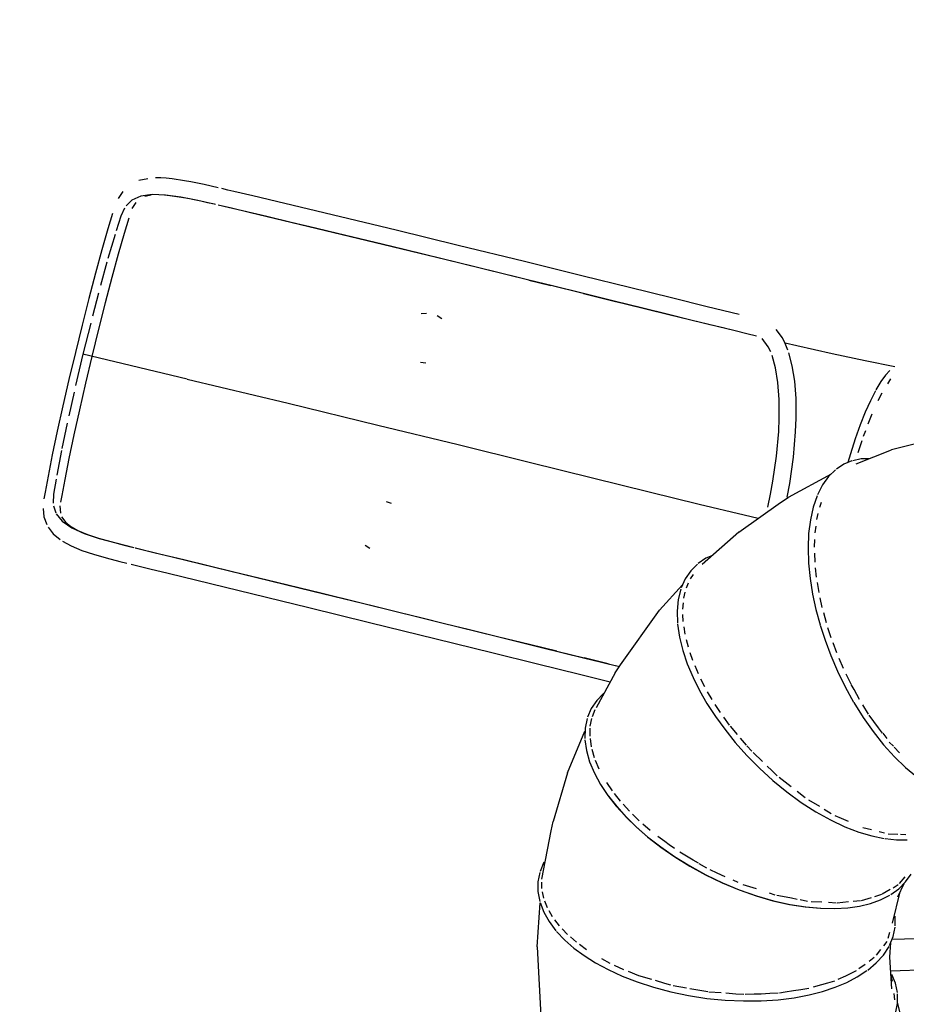
# Model space of a CAD drawing. Units: millimetres. Extents: x 208382 to 229211, y -262 to 13611.
# Drawn here: x 214132 to 216481, y 7062 to 9670 of the extents above; entities that cross this region are included whole.
import ezdxf

# ---------------------------------------------------------------- set-up
doc = ezdxf.new("R2010")
doc.units = ezdxf.units.MM
doc.layers.add('DEFAULT', color=7, linetype='Continuous')
doc.layers.add('DiKom', color=7, linetype='Continuous')
doc.dimstyles.new('Qitele', dxfattribs={"dimscale": 85, "dimtxt": 4, "dimasz": 5, "dimexe": 4, "dimexo": 0, "dimgap": 3, "dimtad": 1, "dimdec": 0, "dimrnd": 10, "dimzin": 1, "dimtxsty": 'Standard', "dimblk": 'OBLIQUE', "dimcen": 5, "dimdle": 4, "dimclrd": 256, "dimclre": 256, "dimclrt": 256, "dimadec": 0, "dimazin": 0, "dimtfac": 1, "dimtdec": 0, "dimtmove": 0, "dimatfit": 3, "dimldrblk": 'OBLIQUE', "dimfxl": 0, "dimlwd": 40, "dimlwe": 30, "dimarcsym": 0})

# ---------------------------------------------------------------- blocks, each defined once
blk = doc.blocks.new('_Oblique')
at = {"color": 0, "linetype": 'ByBlock', "lineweight": -2}
blk.add_line((-0.5, -0.5), (0.5, 0.5), dxfattribs=at)
blk = doc.blocks.new('*D40')
at = {"lineweight": 40, "transparency": 16777216}
blk.add_line((211466.3, 9590.6), (211466.3, 1846.2), dxfattribs=at)
at = {"lineweight": 30, "transparency": 16777216}
for p, q in [((211976.3, 9250.6), (211126.3, 9250.6)), ((211976.3, 2186.2), (211126.3, 2186.2))]:
    blk.add_line(p, q, dxfattribs=at)
at = {"layer": 'Defpoints', "color": 0, "transparency": 16777216}
for p in [(214743.2, 9250.6), (211466.3, 2186.2), (214776.5, 2186.2)]:
    blk.add_point(p, dxfattribs=at)
at = {"lineweight": 40, "transparency": 16777216, "xscale": 425, "yscale": 425, "zscale": 425}
for p, rotation in [((211466.3, 9250.6), 90), ((211466.3, 2186.2), 270)]:
    blk.add_blockref('_Oblique', p, dxfattribs=dict(at, rotation=rotation))
at = {"transparency": 16777216, "insert": (211033.7, 5718.4), "char_height": 340, "attachment_point": 5, "rotation": 90}
blk.add_mtext('7500', dxfattribs=at)
blk = doc.blocks.new('NDPP-063')
at = {"layer": 'DiKom', "color": 0}
for p, q in [((214471.1, 9248.6), (214447.2, 9243.6)), ((214505.3, 9250.6), (214491.3, 9250.6)), ((214519.9, 9249.8), (214505.3, 9250.6)), ((214535.4, 9248.3), (214519.9, 9249.8)), ((214568.1, 9243.4), (214535.4, 9248.3)), ((214585.2, 9240.3), (214568.1, 9243.4)), ((214602.8, 9236.8), (214585.2, 9240.3)), ((214620.8, 9233), (214602.8, 9236.8)), ((214639.1, 9229), (214620.8, 9233)), ((214404.9, 9215), (214392.9, 9196.2)), ((214482.3, 9207), (214452.2, 9202.8)), ((214480.2, 9205.2), (214463.4, 9201.7)), ((214518.1, 9205.5), (214482.3, 9207)), ((214529.8, 9203.7), (214515.3, 9205.1)), ((214558.9, 9199.7), (214518.1, 9205.5)), ((214657.6, 9224.7), (214639.1, 9229)), ((214683.3, 9218.7), (214667.4, 9222.5)), ((214699.3, 9215), (214683.3, 9218.7)), ((214749.6, 9203.1), (214699.3, 9215)), ((214428.4, 9191.9), (214413.5, 9176.5)), ((214452.2, 9202.8), (214428.4, 9191.9)), ((214439.1, 9185.9), (214428.8, 9169.6)), ((214560.8, 9199.1), (214529.8, 9203.7)), ((214603.4, 9190.9), (214558.9, 9199.7)), ((214577.2, 9196.1), (214560.8, 9199.1)), ((214594.2, 9192.7), (214577.2, 9196.1)), ((214611.7, 9189), (214594.2, 9192.7)), ((214650.4, 9180.4), (214603.4, 9190.9)), ((214629.6, 9185.1), (214611.7, 9189)), ((214647.8, 9180.9), (214629.6, 9185.1)), ((214673.3, 9175), (214657.4, 9178.7)), ((214722.1, 9163.5), (214657.7, 9178.6)), ((215129, 9112.3), (214749.6, 9203.1)), ((214377.8, 9156.6), (214365.5, 9115.9)), ((214409.4, 9170.5), (214399.3, 9149.3)), ((214689.2, 9171.2), (214673.3, 9175)), ((214739.5, 9159.3), (214689.2, 9171.2)), ((214786.5, 9148.2), (214722.1, 9163.5)), ((215118.6, 9068.6), (214739.5, 9159.3)), ((214399.3, 9149.3), (214387.3, 9111)), ((214421, 9144.3), (214408.8, 9103.8)), ((214421, 9144.3), (214408.8, 9103.8)), ((214850.9, 9132.9), (214786.5, 9148.2)), ((214915.2, 9117.6), (214850.9, 9132.9)), ((214365.5, 9115.9), (214349.6, 9060.4)), ((214384.2, 9101), (214365.6, 9037.4)), ((214408.8, 9103.8), (214392.9, 9048.5)), ((214408.8, 9103.8), (214392.9, 9048.5)), ((214974.1, 9103.5), (214915.2, 9117.6)), ((215033, 9089.3), (214974.1, 9103.5)), ((215294, 9072.2), (215129, 9112.3)), ((215091.8, 9075.1), (215033, 9089.3)), ((215150.6, 9060.9), (215091.8, 9075.1)), ((214349.6, 9060.4), (214332.6, 8998.4)), ((214392.9, 9048.5), (214376, 8986.8)), ((214392.9, 9048.5), (214376, 8986.8)), ((215283.6, 9028.5), (215118.6, 9068.6)), ((215255, 9035.5), (215150.6, 9060.9)), ((215469.8, 9029.1), (215294, 9072.2)), ((214362.9, 9027.8), (214345.8, 8965.9)), ((215359.2, 9010), (215255, 9035.5)), ((215459.3, 8985.4), (215283.6, 9028.5)), ((215625.1, 8990.8), (215469.8, 9029.1)), ((214332.6, 8998.4), (214314.9, 8931.3)), ((215420.2, 8995), (215359.2, 9010)), ((214376, 8986.8), (214358.4, 8920.1)), ((214376, 8986.8), (214358.4, 8920.1)), ((215481.1, 8980.1), (215420.2, 8995)), ((215538.6, 8965.9), (215459.3, 8985.4)), ((215543.8, 8964.6), (215481.1, 8980.1)), ((215481.1, 8980.1), (215539, 8965.8)), ((215747.4, 8960.6), (215625.1, 8990.8)), ((214340.5, 8945.8), (214324.6, 8884.7)), ((215625.3, 8944.5), (215543.8, 8964.6)), ((215614.6, 8947.1), (215546.4, 8963.9)), ((215625.3, 8944.5), (215547.1, 8963.8)), ((215736.8, 8916.9), (215614.6, 8947.1)), ((215706.9, 8924.3), (215625.3, 8944.5)), ((215625.3, 8944.5), (215707.3, 8924.2)), ((215858.8, 8933), (215747.4, 8960.6)), ((214314.9, 8931.3), (214296.9, 8860.8)), ((214358.4, 8920.1), (214340.5, 8849.9)), ((214358.4, 8920.1), (214340.5, 8849.9)), ((215779, 8906.5), (215706.9, 8924.3)), ((215707.3, 8924.2), (215722.4, 8920.5)), ((215953.5, 8909.8), (215858.8, 8933)), ((215209.9, 8892.1), (215195.9, 8890.7)), ((215848.4, 8889.4), (215736.8, 8916.9)), ((215851.1, 8888.7), (215779, 8906.5)), ((216038.3, 8889.2), (215953.5, 8909.8)), ((214319.8, 8866), (214299.3, 8783.8)), ((215250.2, 8877.6), (215238.2, 8885.3)), ((215943.1, 8866.1), (215848.4, 8889.4)), ((215913.6, 8873.3), (215851.1, 8888.7)), ((215865.1, 8885.3), (215851.6, 8888.6)), ((215976.2, 8858), (215913.6, 8873.3)), ((216020.5, 8847.3), (215943.1, 8866.1)), ((214296.9, 8860.8), (214279.1, 8788.7)), ((214340.5, 8849.9), (214322.8, 8778.1)), ((214340.5, 8849.9), (214322.8, 8778.1)), ((215976.6, 8858), (215957, 8862.8)), ((216027.8, 8845.5), (215976.2, 8858)), ((215999, 8852.6), (215976.6, 8858)), ((216058.9, 8838), (216027.8, 8845.5)), ((216153.3, 8827.2), (216136.6, 8849.7)), ((216083.9, 8831.5), (216058.9, 8838)), ((216114.9, 8803.9), (216099.1, 8825.3)), ((216160.6, 8812.5), (216153.3, 8827.2)), ((216159.8, 8814.2), (216190.8, 8806.9)), ((214279.1, 8788.7), (214262.1, 8717.1)), ((216121.8, 8790.1), (216114.9, 8803.9)), ((216167.4, 8794.7), (216160.6, 8812.5)), ((216179, 8753), (216170, 8787.2)), ((216190.8, 8806.9), (216284.5, 8785.7)), ((214299.3, 8783.8), (214279.9, 8701.5)), ((214575.7, 8718.1), (214299.3, 8783.8)), ((214575.7, 8718.1), (214299.3, 8783.8)), ((214322.8, 8778.1), (214305.9, 8706.9)), ((214322.8, 8778.1), (214305.9, 8706.9)), ((215193.7, 8762.9), (215207.5, 8761.1)), ((216134.5, 8747.7), (216125.7, 8780.8)), ((216284.5, 8785.7), (216372.2, 8767)), ((216372.2, 8767), (216450.8, 8751.1)), ((216140.7, 8708.6), (216134.5, 8747.7)), ((216185.4, 8712.6), (216179, 8753)), ((216437.6, 8741.2), (216426, 8728.6)), ((214262.1, 8717.1), (214246, 8646.9)), ((214575.7, 8718.1), (214842.9, 8654.1)), ((214575.7, 8718.1), (214842.9, 8654.1)), ((216144.1, 8664.3), (216140.7, 8708.6)), ((216188.9, 8666.8), (216185.4, 8712.6)), ((216413.6, 8711.4), (216400.7, 8689.5)), ((216426, 8728.6), (216413.6, 8711.4)), ((216432.2, 8705.9), (216440.6, 8718.9)), ((214275.7, 8683), (214261.8, 8620.8)), ((214305.9, 8706.9), (214289.9, 8637)), ((214305.9, 8706.9), (214289.9, 8637)), ((216399.3, 8687), (216386, 8660.8)), ((216144.7, 8631.5), (216144.1, 8664.3)), ((216189.6, 8632.8), (216188.9, 8666.8)), ((216386, 8660.8), (216372.6, 8630.6)), ((216406.9, 8661), (216416.9, 8682.1)), ((214246, 8646.9), (214231.2, 8579.8)), ((214289.9, 8637), (214275.1, 8570.2)), ((214289.9, 8637), (214275.1, 8570.2)), ((214842.9, 8654.1), (215081.1, 8596.3)), ((214842.9, 8654.1), (215081.1, 8596.3)), ((216144.5, 8614.3), (216144.7, 8631.5)), ((216189.4, 8614.9), (216189.6, 8632.8)), ((216372.6, 8630.6), (216359.2, 8596.7)), ((216143.1, 8579.2), (216144.5, 8614.3)), ((216187.9, 8578.4), (216189.4, 8614.9)), ((216380.2, 8599.2), (216390.3, 8626)), ((214231.2, 8579.8), (214218.1, 8517.4)), ((214257.6, 8601.4), (214243.5, 8534.3)), ((215081.1, 8596.3), (215293.2, 8544.5)), ((215081.1, 8596.3), (215293.2, 8544.5)), ((216137.4, 8514.3), (216143.1, 8579.2)), ((216182, 8510.9), (216187.9, 8578.4)), ((216359.2, 8596.7), (216346.1, 8559.8)), ((216368, 8566.6), (216373.8, 8582.1)), ((214275.1, 8570.2), (214262.1, 8508.1)), ((214275.1, 8570.2), (214262.1, 8508.1)), ((216346.1, 8559.8), (216333.3, 8520.4)), ((216353.9, 8523.3), (216363.8, 8555.4)), ((216578.8, 8565.5), (216442, 8530.9)), ((214242.4, 8529.1), (214229.8, 8463.8)), ((215293.2, 8544.5), (215481.8, 8498.1)), ((215293.2, 8544.5), (215481.8, 8498.1)), ((216348.3, 8494.1), (216442, 8530.9)), ((214218.1, 8517.4), (214206.9, 8461)), ((214262.1, 8508.1), (214250.9, 8451.9)), ((214262.1, 8508.1), (214250.9, 8451.9)), ((216127.9, 8447.4), (216137.4, 8514.3)), ((216172.1, 8441.2), (216182, 8510.9)), ((216336.6, 8501.3), (216315.5, 8492.5)), ((216333.3, 8520.4), (216326.4, 8497.1)), ((216361.2, 8506.5), (216339.6, 8502)), ((216381.8, 8507.3), (216361.2, 8506.5)), ((215481.8, 8498.1), (215649.9, 8456.6)), ((215481.8, 8498.1), (215649.9, 8456.6)), ((216293.2, 8477.4), (216275.3, 8459.8)), ((216315.5, 8492.5), (216295.8, 8479.4)), ((214206.9, 8461), (214199.1, 8418.8)), ((214227.9, 8452.7), (214221.1, 8413.3)), ((214250.9, 8451.9), (214243.2, 8410)), ((214250.9, 8451.9), (214243.2, 8410)), ((215649.9, 8456.6), (215800, 8419.5)), ((215649.9, 8456.6), (215800, 8419.5)), ((216282, 8466.4), (216167.8, 8404.3)), ((216275.3, 8459.8), (216259.5, 8437.9)), ((216121.7, 8413), (216127.9, 8447.4)), ((216165.6, 8405.4), (216172.1, 8441.2)), ((216259.5, 8437.9), (216246.1, 8411.7)), ((214199.1, 8418.8), (214196, 8400.8)), ((214221.1, 8413.3), (214220.3, 8389.3)), ((214243.2, 8410), (214240.1, 8392.1)), ((214243.2, 8410), (214240.1, 8392.1)), ((215800, 8419.5), (215931.9, 8387.2)), ((215800, 8419.5), (215931.9, 8387.2)), ((216114.6, 8378.5), (216121.7, 8413)), ((216148.2, 8391.3), (216167.8, 8404.3)), ((216245, 8408.9), (216234.4, 8379)), ((214194.2, 8375.2), (214196, 8353)), ((214221.2, 8382.8), (214227, 8364.1)), ((214238.2, 8382.4), (214239.8, 8363.3)), ((215117.3, 8388.2), (215104.1, 8393)), ((215931.9, 8387.2), (216051.5, 8358.3)), ((215931.9, 8387.2), (216051.5, 8358.3)), ((216037.2, 8312.9), (216148.2, 8391.3)), ((216234.4, 8379), (216226.9, 8345.6)), ((216251.7, 8379.1), (216256.4, 8392.2)), ((214196, 8353), (214203.5, 8333.1)), ((214228.1, 8361.5), (214244.2, 8341.5)), ((214242.5, 8353.3), (214253.8, 8338.3)), ((216051.5, 8358.3), (216089, 8349.5)), ((216051.5, 8358.3), (216089, 8349.5)), ((216226.9, 8345.6), (216222.3, 8309.2)), ((216244.2, 8346.4), (216247.8, 8361.9)), ((214207.1, 8326), (214220.2, 8308.5)), ((214244.2, 8341.5), (214269.6, 8324.2)), ((214253.8, 8338.3), (214266.4, 8328.2)), ((214264.1, 8329.4), (214285.6, 8317.5)), ((214269.6, 8324.2), (214302.8, 8309.5)), ((214285.6, 8317.5), (214311.3, 8306.8)), ((216239.7, 8310.7), (216242, 8328.9)), ((214220.2, 8308.5), (214239, 8293.3)), ((214302.8, 8309.5), (214342.3, 8296.3)), ((214311.3, 8306.8), (214340.8, 8297)), ((214340.8, 8297), (214373.4, 8287.6)), ((214342.3, 8296.3), (214386.5, 8284.1)), ((216037.2, 8312.9), (215940.5, 8227.2)), ((216222.3, 8309.2), (216220.7, 8271)), ((216238.1, 8273.1), (216239, 8293.6)), ((214244.9, 8289.1), (214268.4, 8276.1)), ((214268.4, 8276.1), (214296, 8264.6)), ((214373.4, 8287.6), (214408.2, 8278.5)), ((214386.5, 8284.1), (214433.7, 8272.2)), ((214408.2, 8278.5), (214426.2, 8274.1)), ((214438, 8271.2), (214502.5, 8255.5)), ((214438.2, 8271.1), (214487.1, 8259.3)), ((215047.5, 8278.3), (215059.3, 8270.7)), ((216220.7, 8271), (216222.1, 8230.5)), ((214296, 8264.6), (214327.2, 8254.2)), ((214327.2, 8254.2), (214361, 8244.5)), ((214361, 8244.5), (214396.7, 8235.2)), ((214487.1, 8259.3), (214536.1, 8247.4)), ((214502.5, 8255.5), (214567, 8239.9)), ((214536.1, 8247.4), (214908.6, 8156.8)), ((214567, 8239.9), (214631.5, 8224.2)), ((215950.2, 8243.5), (215930, 8230)), ((215967.5, 8251.1), (215950.2, 8243.5)), ((216239.4, 8233.4), (216238.6, 8256.9)), ((214396.7, 8235.2), (214415.1, 8230.6)), ((214427.3, 8227.6), (214476.3, 8215.7)), ((214476.3, 8215.7), (214525.2, 8203.8)), ((214631.5, 8224.2), (214696, 8208.5)), ((215927.5, 8227.9), (215909.9, 8210.5)), ((216222.1, 8230.5), (216226.3, 8190)), ((216243.4, 8193.5), (216240.9, 8218.6)), ((214525.2, 8203.8), (214897.7, 8113.2)), ((214696, 8208.5), (214812.7, 8180.2)), ((215895.5, 8189.4), (215884.7, 8164.9)), ((215909.9, 8210.5), (215895.5, 8189.4)), ((215909.1, 8189.5), (215916.9, 8200.9)), ((216226.3, 8190), (216233, 8148.3)), ((214812.7, 8180.2), (214929.3, 8151.7)), ((215827.1, 8105.9), (215888.2, 8172.9)), ((215883.5, 8162), (215876.6, 8134.3)), ((215898.5, 8165.4), (215904.4, 8178.8)), ((216250, 8152.5), (216245.6, 8179.6)), ((214908.6, 8156.8), (215069.3, 8117.4)), ((214929.3, 8151.7), (215032.8, 8126.4)), ((215891.7, 8138.2), (215895.5, 8153.4)), ((216233, 8148.3), (216241.8, 8108.1)), ((216258.5, 8112.9), (216252.9, 8138.9)), ((214897.7, 8113.2), (215058.4, 8073.9)), ((215032.8, 8126.4), (215136.3, 8101)), ((215069.3, 8117.4), (215246.5, 8073.9)), ((215876.6, 8134.3), (215873.8, 8103.9)), ((215888.9, 8108.4), (215890.5, 8125.2)), ((215136.3, 8101), (215198.6, 8085.7)), ((215198.6, 8085.7), (215260.9, 8070.4)), ((215723.8, 7961.1), (215827.1, 8105.9)), ((215873.8, 8103.9), (215874.9, 8071.3)), ((215890, 8076.4), (215889.4, 8094.5)), ((216241.8, 8108.1), (216252.7, 8067.5)), ((216269.3, 8072.9), (216262.3, 8098.8)), ((215058.4, 8073.9), (215235.5, 8030.4)), ((215246.5, 8073.9), (215394.1, 8037.5)), ((215260.9, 8070.4), (215319.7, 8055.9)), ((215260.9, 8070.4), (215319.8, 8055.9)), ((215875.2, 8068.8), (215880.2, 8034.7)), ((215875.2, 8068.8), (215880.2, 8034.7)), ((215895, 8042.7), (215892.1, 8062)), ((216252.9, 8066.8), (216265.9, 8026.3)), ((216252.9, 8066.8), (216265.9, 8026.3)), ((216282.1, 8032.8), (216273.6, 8059.3)), ((215319.7, 8055.9), (215401, 8035.8)), ((215319.8, 8055.9), (215482.8, 8015.6)), ((215394.1, 8037.5), (215514.7, 8007.7)), ((215401, 8035.8), (215482.4, 8015.7)), ((215880.2, 8034.7), (215888.9, 7999.5)), ((215880.2, 8034.7), (215888.9, 7999.5)), ((215235.5, 8030.4), (215383.1, 7994)), ((215482.4, 8015.7), (215554.9, 7997.8)), ((215554.9, 7997.8), (215482.8, 8015.6)), ((215514.7, 8007.7), (215625.7, 7980.3)), ((215903.6, 8007.9), (215898.6, 8028)), ((216265.9, 8026.3), (216281, 7986.1)), ((216265.9, 8026.3), (216281, 7986.1)), ((216297, 7992.9), (216287.1, 8019.3)), ((215383.1, 7994), (215503.7, 7964.2)), ((215554.9, 7997.8), (215627.3, 7979.9)), ((215554.9, 7997.8), (215627.8, 7979.8)), ((215625.7, 7980.3), (215721, 7956.9)), ((215627.3, 7979.9), (215691, 7964.3)), ((215691, 7964.3), (215627.8, 7979.8)), ((215888.9, 7999.5), (215900.8, 7964.2)), ((215888.9, 7999.5), (215900.8, 7964.2)), ((215915.3, 7973.1), (215908.5, 7993.4)), ((216281, 7986.1), (216298.8, 7944.7)), ((216281, 7986.1), (216298.8, 7944.7)), ((215503.7, 7964.2), (215614.7, 7936.8)), ((215691, 7964.3), (215721, 7956.9)), ((215691, 7964.3), (215721, 7956.9)), ((215709.8, 7940.6), (215723.8, 7961.1)), ((215900.8, 7964.2), (215916, 7928.2)), ((215900.8, 7964.2), (215916, 7928.2)), ((215930.2, 7937.5), (215921.3, 7958.8)), ((216314.6, 7951.7), (216303.2, 7978.4)), ((215614.7, 7936.8), (215696.7, 7916.6)), ((215709.8, 7940.6), (215658.9, 7847.6)), ((215916, 7928.2), (215933.1, 7893.7)), ((215916, 7928.2), (215933.1, 7893.7)), ((216298.8, 7944.7), (216319, 7903.2)), ((216298.8, 7944.7), (216319, 7903.2)), ((216334.7, 7910.5), (216321.7, 7937.1)), ((215947.2, 7903.5), (215937.1, 7923.8)), ((216319, 7903.2), (216341.5, 7862.4)), ((216319, 7903.2), (216341.5, 7862.4)), ((216342.6, 7895.9), (216335.4, 7909)), ((215679, 7885.3), (215660.8, 7867)), ((215933.1, 7893.7), (215953, 7859.1)), ((215933.1, 7893.7), (215953, 7859.1)), ((215966.7, 7869.3), (215954.7, 7890.3)), ((216357, 7869.9), (216342.6, 7895.9)), ((215660.8, 7867), (215646.4, 7846)), ((215953, 7859.1), (215975.3, 7824.6)), ((215953, 7859.1), (215975.3, 7824.6)), ((215988.6, 7835.5), (215975.1, 7856.4)), ((216341.9, 7861.8), (216366.6, 7822.1)), ((216381.4, 7830.7), (216365.8, 7855.7)), ((215646.4, 7846), (215636.4, 7822.4)), ((215649.2, 7824.5), (215656.9, 7842.7)), ((215975.3, 7824.6), (215999.9, 7790.6)), ((215975.3, 7824.6), (215999.9, 7790.6)), ((216013, 7801.6), (215998, 7822.5)), ((216366.6, 7822.1), (216393, 7784.5)), ((216407.8, 7794.7), (216383.2, 7828)), ((215635.4, 7819.3), (215629.9, 7793.6)), ((215643.8, 7799.3), (215648, 7819.2)), ((216034.1, 7776.5), (216015.2, 7799)), ((215583.7, 7675.7), (215629.7, 7785.6)), ((215629.9, 7793.6), (215629.2, 7766)), ((215643.1, 7772.3), (215643.7, 7793.5)), ((215999.9, 7790.6), (216027.9, 7755.7)), ((215999.9, 7790.6), (216027.9, 7755.7)), ((216393, 7784.5), (216420.9, 7749.5)), ((216418.4, 7780.7), (216407.8, 7794.7)), ((216418.8, 7780.3), (216429.5, 7765.9)), ((215629.6, 7763.2), (215633.5, 7734.4)), ((215629.6, 7763.2), (215633.5, 7734.4)), ((215646.9, 7744.1), (215643.9, 7766.2)), ((216027.9, 7755.7), (216058.7, 7721.2)), ((216027.9, 7755.7), (216058.7, 7721.2)), ((216057.8, 7748.5), (216041.5, 7767.6)), ((216071.4, 7733.2), (216058.9, 7747.2)), ((216420.9, 7749.5), (216449.7, 7717.8)), ((216446.9, 7745.7), (216436.1, 7756.5)), ((215633.5, 7734.4), (215642, 7704.7)), ((215633.5, 7734.4), (215642, 7704.7)), ((215655.2, 7715), (215648.7, 7737.6)), ((216058.7, 7721.2), (216092, 7687.4)), ((216058.7, 7721.2), (216092, 7687.4)), ((216099.8, 7705.2), (216075, 7729.2)), ((216463.4, 7728.6), (216448.9, 7743.7)), ((216449.7, 7717.8), (216478.9, 7689.9)), ((215642, 7704.7), (215654.6, 7674.7)), ((215642, 7704.7), (215654.6, 7674.7)), ((215667.5, 7685.5), (215657.9, 7708.3)), ((216124.6, 7681.5), (216112.8, 7692.8)), ((215583.7, 7675.7), (215545, 7546.7)), ((215654.6, 7674.7), (215671, 7644.8)), ((215654.6, 7674.7), (215671, 7644.8)), ((216092, 7687.4), (216127.5, 7655)), ((216092, 7687.4), (216127.5, 7655)), ((216139.1, 7667.7), (216124.6, 7681.5)), ((216478.9, 7689.9), (216508.2, 7666.1)), ((215671, 7644.8), (215690.6, 7615.4)), ((215671, 7644.8), (215690.6, 7615.4)), ((215702.4, 7627.9), (215688, 7649.4)), ((216127.5, 7655), (216164.7, 7624.7)), ((216127.5, 7655), (216164.7, 7624.7)), ((216176.1, 7638.4), (216144.1, 7663.2)), ((215690.6, 7615.4), (215712.7, 7587.4)), ((215690.6, 7615.4), (215712.7, 7587.4)), ((215691.9, 7613.8), (215713.8, 7585.9)), ((215723.6, 7600.7), (215708, 7620.6)), ((216164.7, 7624.7), (216203, 7596.9)), ((216164.7, 7624.7), (216203, 7596.9)), ((216213.6, 7609.6), (216192.3, 7625.9)), ((215712.7, 7587.4), (215737.7, 7559.7)), ((215712.7, 7587.4), (215737.7, 7559.7)), ((215747.2, 7574.2), (215730.6, 7592.7)), ((216203, 7596.9), (216241.8, 7572)), ((216203, 7596.9), (216241.8, 7572)), ((216252, 7586), (216223.3, 7603.3)), ((215713.8, 7585.9), (215738.7, 7558.3)), ((215773.4, 7548.3), (215755.4, 7566)), ((216241.8, 7572), (216280.4, 7550.5)), ((216241.8, 7572), (216280.4, 7550.5)), ((216263.8, 7579), (216282.5, 7567.9)), ((215540, 7522.1), (215545, 7546.7)), ((215737.7, 7559.7), (215765.4, 7532.5)), ((215737.7, 7559.7), (215765.4, 7532.5)), ((215738.7, 7558.3), (215766.3, 7531.3)), ((215802.5, 7522.6), (215783.1, 7539.6)), ((216280.4, 7550.5), (216318.4, 7532.6)), ((216280.4, 7550.5), (216318.4, 7532.6)), ((216309.2, 7554.7), (216293.1, 7561.2)), ((216327.7, 7546.7), (216309.2, 7554.7)), ((215515.6, 7393.9), (215540, 7522.1)), ((215765.4, 7532.5), (215795.7, 7506)), ((215765.4, 7532.5), (215795.7, 7506)), ((215766.3, 7531.3), (215796.4, 7505)), ((216318.4, 7532.6), (216355, 7518.5)), ((216318.4, 7532.6), (216355, 7518.5)), ((216355, 7518.5), (216389.9, 7508.2)), ((216355, 7518.5), (216389.9, 7508.2)), ((216388.9, 7524.6), (216366.4, 7529.8)), ((216423, 7515.8), (216408.9, 7519.6)), ((216458.3, 7512.2), (216433, 7513.1)), ((216480.1, 7510.8), (216466.2, 7511.7)), ((215795.7, 7506), (215830.3, 7479.1)), ((215795.7, 7506), (215830.3, 7479.1)), ((215796.4, 7505), (215830.8, 7478.2)), ((215840.9, 7493.3), (215822.8, 7507)), ((215852.9, 7484.8), (215840.9, 7493.3)), ((215866.9, 7474.9), (215852.9, 7484.8)), ((216389.9, 7508.2), (216422.6, 7501.5)), ((216389.9, 7508.2), (216422.6, 7501.5)), ((216425.1, 7501.2), (216455, 7498.1)), ((216455, 7498.1), (216483.2, 7498.1)), ((215830.3, 7479.1), (215867.2, 7453.5)), ((215830.3, 7479.1), (215867.2, 7453.5)), ((215830.8, 7478.2), (215867.5, 7452.8)), ((215916.3, 7444), (215881.1, 7465.2)), ((215520.9, 7438.5), (215510.9, 7414.5)), ((215867.2, 7453.5), (215907.3, 7428.7)), ((215867.2, 7453.5), (215907.3, 7428.7)), ((215867.5, 7452.8), (215907.3, 7428.1)), ((215930.5, 7436.1), (215916.3, 7444)), ((215931.7, 7435.4), (215952, 7423.9)), ((215510.1, 7411.4), (215505, 7386.4)), ((215907.3, 7428.7), (215949.6, 7405.5)), ((215907.3, 7428.7), (215949.6, 7405.5)), ((215907.3, 7428.1), (215949.4, 7405.1)), ((215949.4, 7405.1), (215993.2, 7384)), ((215949.6, 7405.5), (215993.7, 7384.4)), ((215949.6, 7405.5), (215993.7, 7384.4)), ((215980.3, 7409.9), (215961.6, 7418.2)), ((216000.8, 7400.4), (215980.3, 7409.9)), ((216479.4, 7386.4), (216493.8, 7407.4)), ((215505, 7386.4), (215504.9, 7360.8)), ((215515.5, 7368.8), (215515.6, 7385.6)), ((215993.2, 7384), (216038.1, 7365.5)), ((215993.7, 7384.4), (216038.7, 7365.7)), ((215993.7, 7384.4), (216038.7, 7365.7)), ((216035.8, 7385.1), (216022, 7391.3)), ((216084, 7368.1), (216049, 7379)), ((216446, 7371.3), (216459.7, 7379.5)), ((216458.5, 7347.1), (216475.4, 7382.3)), ((216461.2, 7368.1), (216479.4, 7386.4)), ((216477, 7399.7), (216462.6, 7382.1)), ((215504.9, 7360.8), (215509.9, 7334.9)), ((215520.4, 7343.4), (215517.1, 7360.4)), ((216038.1, 7365.5), (216083.2, 7349.6)), ((216038.7, 7365.7), (216084.1, 7349.7)), ((216038.7, 7365.7), (216084.1, 7349.7)), ((216134.1, 7351.8), (216118.9, 7356.8)), ((216415.1, 7352.8), (216397, 7347.4)), ((216438.2, 7366.6), (216417.4, 7353.9)), ((216439.8, 7352.8), (216461.2, 7368.1)), ((216444.5, 7276.9), (216465, 7360.6)), ((215502.6, 7214.7), (215510.8, 7331.4)), ((215510.5, 7332.1), (215520.3, 7306.4)), ((215529.9, 7318.3), (215523.5, 7335.2)), ((216083.2, 7349.6), (216127.9, 7336.7)), ((216084.1, 7349.7), (216129.1, 7336.8)), ((216084.1, 7349.7), (216129.1, 7336.8)), ((216127.9, 7336.7), (216171.6, 7326.9)), ((216129.1, 7336.8), (216173, 7326.9)), ((216129.1, 7336.8), (216173, 7326.9)), ((216162.6, 7346), (216137.7, 7350.6)), ((216177.2, 7343.3), (216162.6, 7346)), ((216171.6, 7326.9), (216213.5, 7320.2)), ((216173, 7326.9), (216215.2, 7320.2)), ((216173, 7326.9), (216215.2, 7320.2)), ((216192, 7340.4), (216177.2, 7343.3)), ((216219.3, 7335), (216200.1, 7338.8)), ((216257.6, 7332.6), (216229.2, 7334.1)), ((216295.6, 7330.4), (216274.8, 7331.6)), ((216328.1, 7333.5), (216297.7, 7330.2)), ((216360.1, 7336.6), (216340, 7334.6)), ((216357.2, 7322.3), (216386.2, 7329.3)), ((216357.2, 7322.3), (216386.2, 7329.3)), ((216387.8, 7344.7), (216361.8, 7336.8)), ((216386.2, 7329.3), (216412.5, 7338.8)), ((216386.2, 7329.3), (216412.5, 7338.8)), ((216412.5, 7338.8), (216437.3, 7351.5)), ((216412.5, 7338.8), (216437.3, 7351.5)), ((215520.3, 7306.4), (215534.5, 7281.4)), ((215543.9, 7293.7), (215534.5, 7310.2)), ((216213.5, 7320.2), (216252.6, 7316.6)), ((216215.2, 7320.2), (216254.5, 7316.6)), ((216215.2, 7320.2), (216254.5, 7316.6)), ((216254.5, 7316.6), (216292.2, 7315.8)), ((216254.5, 7316.6), (216292.2, 7315.8)), ((216292.2, 7315.8), (216325.8, 7317.8)), ((216292.2, 7315.8), (216325.8, 7317.8)), ((216325.8, 7317.8), (216357.2, 7322.3)), ((216325.8, 7317.8), (216357.2, 7322.3)), ((215534.5, 7281.4), (215552.8, 7257.3)), ((215561.9, 7270), (215549.8, 7286)), ((216452, 7270.4), (216452.1, 7296)), ((215554.4, 7255.3), (215576.1, 7232.5)), ((215583.3, 7247.5), (215568.8, 7262.7)), ((216437, 7252.7), (216432, 7236.4)), ((216446.8, 7242.1), (216452, 7267.1)), ((215576.1, 7232.5), (215600.2, 7211.5)), ((215607.1, 7226.8), (215590.9, 7240.8)), ((216429.6, 7228.9), (216420.5, 7217.1)), ((216436.7, 7218.2), (216446.8, 7242.1)), ((216437.2, 7187.1), (216439.9, 7225.7)), ((216856.3, 7247.1), (216443.4, 7234)), ((216856.3, 7247.1), (216443.4, 7234)), ((215502.6, 7214.7), (215513.7, 7014.3)), ((215600.2, 7211.5), (215627.6, 7191.4)), ((215634, 7206.9), (215615.4, 7220.6)), ((216412.8, 7207.2), (216401.5, 7192.7)), ((216420.7, 7193), (216435.4, 7215.6)), ((215627.6, 7191.4), (215657.8, 7172.4)), ((215657.8, 7172.4), (215690.7, 7154.6)), ((215696.3, 7170.6), (215674.1, 7182.6)), ((216379, 7153.2), (216401.7, 7172.2)), ((216396.4, 7186.2), (216383, 7176.2)), ((216401.7, 7172.2), (216420.7, 7193)), ((216442.6, 7103.6), (216437.2, 7187.1)), ((215690.7, 7154.6), (215728.2, 7137.3)), ((215733, 7153.7), (215707.5, 7165.5)), ((215772.6, 7138.2), (215745.3, 7148.9)), ((216348.6, 7150.9), (216332.3, 7143.3)), ((216351.1, 7134.9), (216376.8, 7151.7)), ((216372.2, 7168.2), (216355.8, 7156.2)), ((216860, 7163.9), (216439.6, 7150.5)), ((215728.2, 7137.3), (215768, 7121.7)), ((215768, 7121.7), (215811.3, 7107.6)), ((215807.1, 7127.8), (215772.8, 7138.1)), ((215841.1, 7117.9), (215816.1, 7125.1)), ((216272, 7118.5), (216256.6, 7113.9)), ((216290.7, 7124), (216272, 7118.5)), ((216292.6, 7107.6), (216323.3, 7120.4)), ((216319.7, 7137.3), (216299.5, 7128)), ((216332.3, 7143.3), (216319.7, 7137.3)), ((216323.3, 7120.4), (216351.1, 7134.9)), ((216444.7, 7123.8), (216440, 7143.2)), ((216452.8, 7118.1), (216443, 7141.6)), ((216457.8, 7093.4), (216452.8, 7118.1)), ((215811.3, 7107.6), (215856.9, 7095.5)), ((215856.9, 7113.3), (215841.1, 7117.9)), ((215856.9, 7095.5), (215904.3, 7085.6)), ((215899, 7105.1), (215863.2, 7111.7)), ((215934.3, 7098.8), (215907.5, 7103.5)), ((215955, 7095.2), (215934.3, 7098.8)), ((215990.3, 7092.4), (215958.1, 7094.9)), ((216160.2, 7094.4), (216144.8, 7092.1)), ((216182, 7097.7), (216160.2, 7094.4)), ((216201.8, 7100.9), (216182, 7097.7)), ((216222.5, 7104.2), (216201.8, 7100.9)), ((216223.6, 7087.5), (216259.3, 7096.6)), ((216256.6, 7113.9), (216234.4, 7107.6)), ((216259.3, 7096.6), (216292.6, 7107.6)), ((215904.3, 7085.6), (215952.8, 7078.2)), ((215952.8, 7078.2), (216001.5, 7073.4)), ((216001.5, 7073.4), (216049.7, 7071.2)), ((216029, 7089.7), (216002.9, 7091.5)), ((216050.6, 7088.2), (216029, 7089.7)), ((216049.7, 7071.2), (216096.6, 7071.7)), ((216078.3, 7089.1), (216054, 7088.3)), ((216096.4, 7089.7), (216078.3, 7089.1)), ((216119.9, 7090.7), (216096.4, 7089.7)), ((216096.6, 7071.7), (216141.6, 7074.7)), ((216141.4, 7091.6), (216119.9, 7090.7)), ((216141.6, 7074.7), (216183.6, 7079.9)), ((216183.6, 7079.9), (216223.6, 7087.5)), ((216447.9, 7091.1), (216449.6, 7074.2)), ((216457.9, 7064.6), (216457.9, 7090.4)), ((216466.5, 7032.2), (216457.9, 7068.5)), ((216452.8, 7038.3), (216457.9, 7064.6))]:
    blk.add_line(p, q, dxfattribs=at)
blk = doc.blocks.new('*D43')
at = {"lineweight": 30, "transparency": 16777216}
for p, q in [((212179.6, 12107.4), (212179.6, 12957.4)), ((226695.6, 12107.4), (226695.6, 12957.4))]:
    blk.add_line(p, q, dxfattribs=at)
at = {"lineweight": 40, "transparency": 16777216}
blk.add_line((211839.6, 12617.4), (227035.6, 12617.4), dxfattribs=at)
at = {"layer": 'Defpoints', "color": 0, "transparency": 16777216}
for p in [(226695.6, 12617.4), (212179.6, 8414), (226695.6, 5719.1)]:
    blk.add_point(p, dxfattribs=at)
at = {"lineweight": 40, "transparency": 16777216, "xscale": 425, "yscale": 425, "zscale": 425, "rotation": 180}
blk.add_blockref('_Oblique', (212179.6, 12617.4), dxfattribs=at)
at = {"lineweight": 40, "transparency": 16777216, "xscale": 425, "yscale": 425, "zscale": 425}
blk.add_blockref('_Oblique', (226695.6, 12617.4), dxfattribs=at)
at = {"transparency": 16777216, "insert": (219437.6, 13050), "char_height": 340, "attachment_point": 5}
blk.add_mtext('14520', dxfattribs=at)

msp = doc.modelspace()

# ---------------------------------------------------------------- block references
at = {"layer": 'DEFAULT'}
msp.add_blockref('NDPP-063', (0, 0), dxfattribs=at)

# ---------------------------------------------------------------- dimensions: what is measured, and where the dimension line sits
dim = msp.add_linear_dim(base=(226695.6, 12617.4), p1=(212179.6, 8414), p2=(226695.6, 5719.1), dimstyle='Qitele')
dim.commit()
dim.dimension.update_dxf_attribs({"geometry": '*D43', "text_midpoint": (219437.6, 13050)})
dim = msp.add_linear_dim(base=(211466.3, 2186.2), p1=(214743.2, 9250.6), p2=(214776.5, 2186.2), angle=270, text='7500', dimstyle='Qitele')
dim.commit()
dim.dimension.update_dxf_attribs({"geometry": '*D40', "text_midpoint": (211033.7, 5718.4)})

doc.saveas('drawing.dxf')
